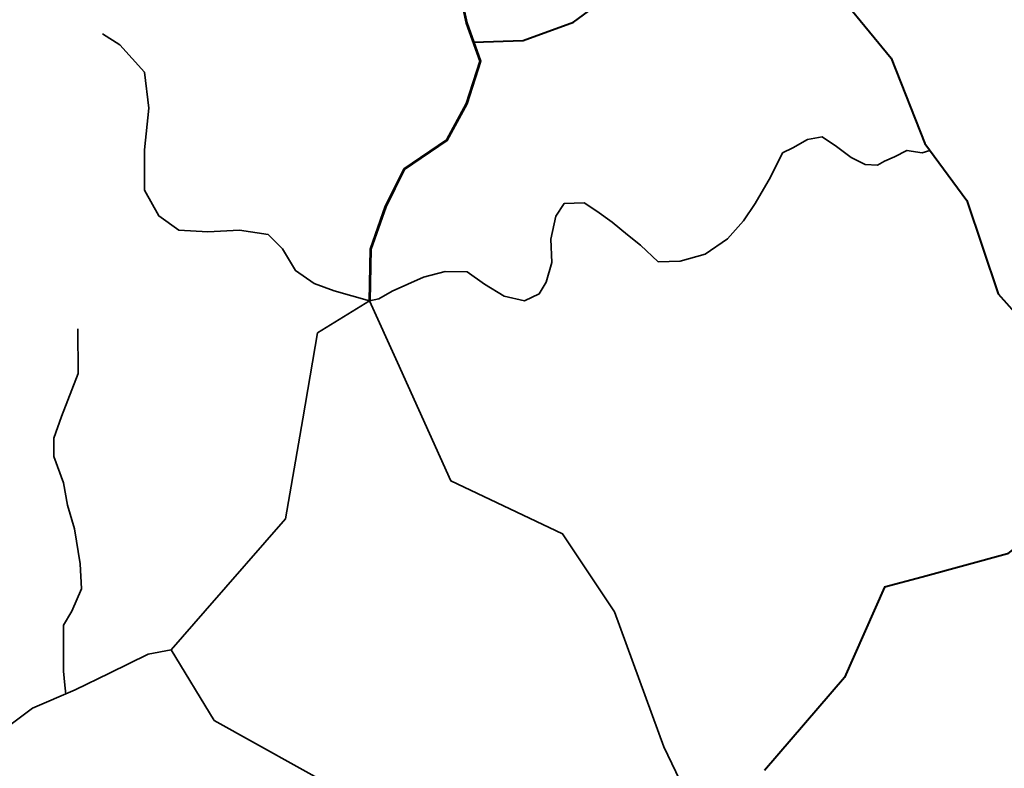
# Model space of a CAD drawing. Units: millimetres. Extents: x 45 to 44160, y -10700 to 28586.
# Drawn here: x 14098 to 14111, y 14285 to 14295 of the extents above; entities that cross this region are included whole.
import ezdxf

# ---------------------------------------------------------------- set-up
doc = ezdxf.new("R2010")
doc.units = ezdxf.units.MM
doc.header["$MEASUREMENT"] = 0
doc.layers.add('Katcha Rd Existing', color=5, linetype='Continuous', lineweight=35)
doc.layers.add('New Road Proposed', color=6, linetype='Continuous', lineweight=40)

msp = doc.modelspace()

# ---------------------------------------------------------------- linework, layer by layer
at = {"layer": 'Katcha Rd Existing'}
for points in [[(14106.057, 14301.847), (14105.612, 14301.641), (14104.906, 14301.278), (14104.543, 14300.834), (14104.079, 14300.29), (14103.857, 14299.746), (14103.675, 14298.92), (14103.635, 14298.397), (14103.549, 14297.843), (14103.63, 14297.277), (14103.952, 14296.695), (14103.831, 14296.173), (14103.952, 14295.568), (14104.073, 14295.025), (14104.254, 14294.524), (14104.073, 14293.963), (14103.813, 14293.483), (14103.249, 14293.1), (14103.005, 14292.606), (14102.803, 14292.041), (14102.791, 14291.36)], [(14103.959, 14295.57), (14104.08, 14295.027), (14104.261, 14294.524), (14104.08, 14293.96), (14103.818, 14293.478), (14103.254, 14293.096), (14103.011, 14292.603), (14102.81, 14292.04), (14102.798, 14291.36)], [(14103.966, 14295.571), (14104.087, 14295.028), (14104.268, 14294.524), (14104.086, 14293.958), (14103.823, 14293.473), (14103.26, 14293.091), (14103.018, 14292.6), (14102.817, 14292.038), (14102.805, 14291.36)], [(14099.272, 14294.883), (14099.501, 14294.738), (14099.824, 14294.377), (14099.881, 14293.903), (14099.824, 14293.352), (14099.824, 14292.821), (14100.014, 14292.479), (14100.28, 14292.289), (14100.66, 14292.27), (14101.078, 14292.289), (14101.458, 14292.232), (14101.647, 14292.043), (14101.818, 14291.758), (14102.065, 14291.587), (14102.331, 14291.492), (14102.798, 14291.36)], [(14110.194, 14293.344), (14110.093, 14293.31), (14109.89, 14293.344), (14109.729, 14293.26), (14109.594, 14293.201), (14109.501, 14293.15), (14109.34, 14293.158), (14109.154, 14293.251), (14108.96, 14293.395), (14108.774, 14293.522), (14108.579, 14293.488), (14108.385, 14293.378), (14108.25, 14293.31), (14108.089, 14292.989), (14107.886, 14292.643), (14107.734, 14292.415), (14107.522, 14292.178), (14107.226, 14291.975), (14106.897, 14291.882), (14106.609, 14291.874), (14106.372, 14292.094), (14106.203, 14292.229), (14106, 14292.398), (14105.797, 14292.542), (14105.628, 14292.651), (14105.366, 14292.643), (14105.256, 14292.474), (14105.188, 14292.17), (14105.205, 14291.866), (14105.129, 14291.604), (14105.036, 14291.452), (14104.842, 14291.359), (14104.575, 14291.418), (14104.313, 14291.578), (14104.085, 14291.739), (14103.797, 14291.747), (14103.51, 14291.671), (14103.096, 14291.485), (14102.918, 14291.384), (14102.798, 14291.36)], [(14107.744, 14283.261), (14106.682, 14285.468), (14106.032, 14287.254), (14105.346, 14288.283), (14103.869, 14288.982), (14103.166, 14290.543), (14102.798, 14291.36), (14102.111, 14290.934), (14101.916, 14289.801), (14101.688, 14288.48), (14100.627, 14287.264), (14100.179, 14286.752), (14100.744, 14285.819), (14102.424, 14284.882), (14103.674, 14283.477), (14103.674, 14281.056), (14103.674, 14279.573), (14104.299, 14279.026), (14105.588, 14279.104), (14106.687, 14279.615)], [(14098.947, 14290.988), (14098.952, 14290.399), (14098.728, 14289.829), (14098.627, 14289.544), (14098.627, 14289.304), (14098.756, 14288.954), (14098.811, 14288.66), (14098.903, 14288.347), (14098.977, 14287.886), (14098.996, 14287.555), (14098.867, 14287.26), (14098.756, 14287.076), (14098.756, 14286.689), (14098.756, 14286.468), (14098.774, 14286.284), (14098.786, 14286.164)], [(14100.179, 14286.752), (14099.873, 14286.691), (14099.364, 14286.444), (14098.91, 14286.224), (14098.346, 14285.982), (14097.976, 14285.704)]]:
    msp.add_lwpolyline(points, dxfattribs=at)
at = {"layer": 'New Road Proposed'}
for points in [[(14099.964, 14298.214), (14101.09, 14298.343), (14103.682, 14298.138), (14106.853, 14296.912), (14108.763, 14295.685), (14109.683, 14294.56), (14110.126, 14293.436), (14110.68, 14292.681), (14111.097, 14291.452), (14111.863, 14290.594), (14112.891, 14289.695), (14113.19, 14289.338), (14112.752, 14288.666), (14111.934, 14288.597), (14111.218, 14288.018), (14110.092, 14287.711), (14109.596, 14287.576), (14109.069, 14286.383), (14108.012, 14285.156)], [(14104.17, 14294.775), (14104.823, 14294.795), (14105.487, 14295.037), (14105.95, 14295.379), (14106.596, 14295.765), (14106.742, 14295.865)]]:
    msp.add_lwpolyline(points, dxfattribs=at)

doc.saveas('drawing.dxf')
